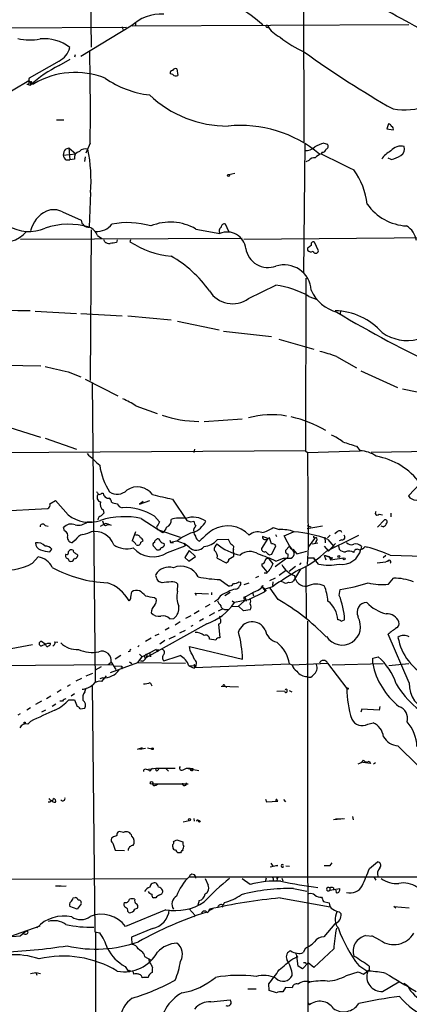
# Model space of a CAD drawing. Extents: x 6 to 864, y 4012 to 4858.
# Drawn here: x 224 to 297, y 4331 to 4515 of the extents above; entities that cross this region are included whole.
import ezdxf

# ---------------------------------------------------------------- set-up
doc = ezdxf.new("R2010")
doc.units = 0
doc.header["$MEASUREMENT"] = 0
doc.layers.add('MAIN', color=5, linetype='CONTINUOUS')

msp = doc.modelspace()

# ---------------------------------------------------------------- linework, layer by layer
at = {"layer": 'MAIN'}
for p, q in [((276.7753, 4594.1808), (277.114, 4492.4961)), ((237.0667, 4526.7861), (237.236, 4510.2761)), ((124.3753, 4513.4935), (243.84, 4514.0015)), ((244.6867, 4514.1708), (235.2887, 4508.4981)), ((243.078, 4514.0861), (243.1627, 4513.5781)), ((244.9407, 4514.2555), (296.7567, 4514.5095)), ((245.5333, 4514.7635), (245.5333, 4514.2555)), ((270.0867, 4514.0015), (270.51, 4513.9168)), ((231.2247, 4506.8048), (233.3413, 4507.9901)), ((234.2727, 4508.8368), (234.1033, 4508.4135)), ((231.2247, 4507.6515), (225.6367, 4504.4341)), ((253.3227, 4506.2121), (253.492, 4504.9421)), ((252.5607, 4505.1115), (252.0527, 4505.2808)), ((225.552, 4503.9261), (200.914, 4489.4481)), ((225.2133, 4503.3335), (225.8907, 4503.1641)), ((225.552, 4503.9261), (226.4833, 4503.4181)), ((225.8907, 4503.5028), (225.8907, 4503.1641)), ((226.314, 4503.4181), (226.4833, 4503.4181)), ((230.8013, 4496.6448), (232.156, 4496.6448)), ((292.9467, 4495.8828), (292.608, 4494.9515)), ((292.608, 4494.9515), (293.7933, 4494.7821)), ((232.41, 4491.1415), (233.0873, 4491.3955)), ((233.0873, 4491.3955), (234.3573, 4490.2948)), ((233.0873, 4491.3955), (233.2567, 4489.1095)), ((237.0667, 4492.2421), (236.22, 4490.3795)), ((277.2833, 4492.0728), (277.0293, 4467.9428)), ((280.8393, 4492.2421), (281.5167, 4492.0728)), ((231.9867, 4490.0408), (234.3573, 4490.2948)), ((236.1353, 4489.7021), (235.966, 4488.8555)), ((280.5007, 4490.5488), (280.3313, 4490.2948)), ((293.4547, 4489.1941), (292.862, 4489.4481)), ((232.5793, 4489.1095), (233.2567, 4489.1095)), ((234.1033, 4489.2788), (233.2567, 4489.1095)), ((278.0453, 4489.0248), (277.4527, 4488.7708)), ((263.0593, 4486.4001), (264.16, 4486.6541)), ((237.1513, 4483.0135), (236.8973, 4476.4941)), ((231.902, 4479.3728), (235.3733, 4477.8488)), ((263.0593, 4475.7321), (262.382, 4477.0868)), ((237.236, 4475.9861), (237.0667, 4447.7921)), ((238.4213, 4474.9701), (239.268, 4474.3775)), ((256.8787, 4476.1555), (261.366, 4475.3088)), ((265.8533, 4474.2928), (343.8313, 4474.8855)), ((265.5147, 4474.3775), (224.028, 4474.2081)), ((239.776, 4473.7848), (239.6067, 4474.1235)), ((242.1467, 4474.1235), (241.9773, 4473.6155)), ((244.602, 4474.1235), (244.5173, 4473.7848)), ((279.8233, 4472.0915), (279.0613, 4473.7001)), ((277.7913, 4472.5995), (277.7913, 4472.1761)), ((266.7, 4463.1168), (271.8647, 4465.6568)), ((277.4527, 4466.9268), (277.368, 4434.5841)), ((278.0453, 4463.5401), (279.5693, 4462.9475)), ((226.7373, 4460.7461), (234.5267, 4460.3228)), ((235.2887, 4460.3228), (243.078, 4459.8995)), ((244.094, 4459.8995), (252.222, 4459.1375)), ((283.972, 4460.8308), (283.8873, 4460.2381)), ((253.4073, 4458.8835), (261.1967, 4457.2748)), ((262.0433, 4457.0208), (271.018, 4456.0048)), ((272.3727, 4455.4968), (278.9767, 4453.6341)), ((221.0647, 4450.6708), (227.838, 4450.5015)), ((283.21, 4452.2795), (286.9353, 4450.1628)), ((232.918, 4449.4008), (235.2887, 4448.4695)), ((287.782, 4449.5701), (294.64, 4446.4375)), ((236.1353, 4448.0461), (242.2313, 4444.9135)), ((237.4053, 4447.2841), (237.998, 4391.1501)), ((295.5713, 4446.1835), (303.3607, 4444.5748)), ((245.618, 4443.0508), (249.5973, 4441.6115)), ((258.4027, 4440.0875), (265.5147, 4440.5955)), ((221.996, 4438.9868), (227.7533, 4437.1241)), ((228.6, 4436.9548), (234.5267, 4434.9228)), ((277.368, 4434.5841), (124.5447, 4433.5681)), ((256.6247, 4434.9228), (256.4553, 4434.2455)), ((277.368, 4434.5841), (277.7913, 4434.2455)), ((277.7913, 4434.2455), (287.6127, 4434.5841)), ((277.7913, 4434.2455), (277.876, 4416.5501)), ((286.9353, 4435.4308), (287.6127, 4434.5841)), ((289.7293, 4434.3301), (317.4153, 4434.8381)), ((298.8733, 4428.4881), (296.672, 4426.1175)), ((239.268, 4426.6255), (239.522, 4426.6255)), ((229.5313, 4424.6781), (230.5473, 4425.2708)), ((230.5473, 4425.2708), (232.918, 4422.5615)), ((246.2953, 4424.5935), (248.2427, 4425.2708)), ((246.9727, 4425.1015), (246.2953, 4424.5935)), ((252.476, 4425.5248), (255.1853, 4421.5455)), ((217.0853, 4423.1541), (229.108, 4423.7468)), ((239.522, 4423.4928), (239.6067, 4422.9001)), ((293.37, 4422.9001), (293.37, 4422.2228)), ((236.5587, 4421.2915), (237.4053, 4421.2915)), ((239.3527, 4421.4608), (239.6067, 4420.6988)), ((246.634, 4421.8841), (250.698, 4419.2595)), ((249.0893, 4422.3075), (250.0207, 4421.2915)), ((255.9473, 4421.2915), (256.4553, 4421.3761)), ((290.9147, 4420.2755), (292.1847, 4421.6301)), ((291.1687, 4422.7308), (291.846, 4422.5615)), ((228.6, 4420.6141), (229.1927, 4420.4448)), ((232.2407, 4419.5981), (232.0713, 4420.1908)), ((239.014, 4420.4448), (239.8607, 4420.9528)), ((239.9453, 4420.5295), (239.6067, 4420.6988)), ((245.5333, 4419.4288), (244.9407, 4417.7355)), ((249.5127, 4420.2755), (249.682, 4419.8521)), ((249.682, 4419.8521), (253.9153, 4418.4128)), ((271.3567, 4420.1908), (272.4573, 4419.8521)), ((273.3887, 4418.6668), (275.1667, 4419.4288)), ((277.7067, 4420.6141), (278.384, 4420.3601)), ((280.5853, 4420.4448), (277.7067, 4419.9368)), ((283.2947, 4419.3441), (282.8713, 4419.0055)), ((291.9307, 4420.3601), (291.592, 4420.4448)), ((234.2727, 4417.8201), (233.7647, 4417.3968)), ((246.5493, 4417.4815), (246.9727, 4417.7355)), ((249.428, 4417.9048), (249.5973, 4418.0741)), ((251.968, 4417.8201), (252.1373, 4417.3968)), ((253.3227, 4417.6508), (252.1373, 4417.3968)), ((252.1373, 4417.3968), (252.6453, 4417.3968)), ((253.3227, 4417.7355), (254.6773, 4417.2275)), ((262.9747, 4417.9895), (260.858, 4417.9048)), ((263.398, 4417.0581), (262.9747, 4417.9895)), ((270.3407, 4418.1588), (269.1553, 4416.2961)), ((270.3407, 4418.1588), (269.3247, 4418.4975)), ((271.018, 4417.1428), (270.6793, 4418.2435)), ((271.78, 4418.9208), (271.9493, 4418.4975)), ((274.7433, 4416.1268), (273.3887, 4418.6668)), ((279.0613, 4418.1588), (277.876, 4416.5501)), ((278.892, 4418.5821), (279.0613, 4418.1588)), ((279.4, 4417.5661), (279.2307, 4417.3121)), ((281.0087, 4418.4128), (281.0933, 4417.3121)), ((282.0247, 4418.7515), (281.5167, 4418.2435)), ((281.6013, 4417.9895), (282.702, 4416.6348)), ((284.226, 4417.9048), (283.718, 4417.7355)), ((229.5313, 4415.6188), (229.87, 4416.1268)), ((249.5973, 4415.9575), (248.8353, 4416.8041)), ((250.0207, 4415.9575), (249.5973, 4415.9575)), ((251.5447, 4415.5341), (254.8467, 4416.8041)), ((254.6773, 4417.2275), (254.8467, 4416.8041)), ((255.6087, 4416.5501), (254.6773, 4417.2275)), ((255.6087, 4415.8728), (254.762, 4414.6028)), ((256.794, 4414.7721), (255.6087, 4415.8728)), ((263.906, 4416.1268), (263.9907, 4416.6348)), ((271.1027, 4415.1955), (271.8647, 4416.8041)), ((274.4047, 4416.7195), (273.6427, 4415.8728)), ((274.4047, 4416.7195), (275.2513, 4415.5341)), ((274.9973, 4416.1268), (275.7593, 4415.2801)), ((275.2513, 4415.5341), (275.59, 4415.6188)), ((275.7593, 4415.2801), (277.622, 4415.7881)), ((277.876, 4416.5501), (277.7067, 4413.2481)), ((278.638, 4417.1428), (279.7387, 4417.3121)), ((280.924, 4416.7195), (281.686, 4415.7881)), ((283.0407, 4417.2275), (281.686, 4415.7881)), ((283.5487, 4416.8041), (283.718, 4416.1268)), ((287.8667, 4416.6348), (287.782, 4416.1268)), ((288.544, 4416.6348), (288.9673, 4416.5501)), ((226.2293, 4413.5021), (227.33, 4414.6875)), ((234.696, 4415.1108), (234.696, 4414.8568)), ((254.762, 4414.6028), (255.524, 4413.9255)), ((255.524, 4413.9255), (256.794, 4414.7721)), ((260.858, 4414.4335), (262.5513, 4413.5868)), ((263.0593, 4414.2641), (263.9907, 4414.8568)), ((263.9907, 4414.8568), (263.9907, 4415.3648)), ((270.51, 4414.3488), (271.272, 4413.4175)), ((270.6793, 4415.1108), (271.1027, 4415.1955)), ((273.8967, 4414.4335), (271.6953, 4412.8248)), ((271.8647, 4413.9255), (273.304, 4414.4335)), ((273.304, 4414.4335), (274.4047, 4414.4335)), ((273.8967, 4414.4335), (274.4047, 4414.4335)), ((277.7067, 4414.5181), (278.892, 4414.5181)), ((278.892, 4414.5181), (279.2307, 4414.0948)), ((279.8233, 4413.3328), (278.892, 4414.5181)), ((280.924, 4415.0261), (281.178, 4414.1795)), ((280.924, 4415.0261), (281.8553, 4414.7721)), ((280.924, 4415.0261), (282.448, 4414.4335)), ((281.8553, 4414.7721), (282.1093, 4414.1795)), ((282.1093, 4414.1795), (284.5647, 4414.5181)), ((282.2787, 4414.2641), (282.1093, 4414.1795)), ((290.83, 4413.5868), (292.4387, 4413.7561)), ((290.83, 4413.5868), (291.2533, 4413.6715)), ((290.83, 4413.5868), (291.2533, 4413.6715)), ((292.4387, 4414.9415), (291.9307, 4414.5181)), ((293.2853, 4415.0261), (299.466, 4414.8568)), ((269.24, 4413.4175), (269.24, 4412.9941)), ((269.24, 4412.9941), (270.1713, 4411.8935)), ((273.6427, 4412.0628), (272.4573, 4411.2161)), ((275.5053, 4412.9095), (274.32, 4411.9781)), ((276.4367, 4412.4015), (275.1667, 4410.2001)), ((277.4527, 4412.8248), (277.5373, 4403.0881)), ((250.5287, 4409.8615), (250.0207, 4410.0308)), ((261.366, 4410.4541), (262.9747, 4409.2688)), ((264.922, 4410.0308), (265.2607, 4409.9461)), ((268.5627, 4411.0468), (268.0547, 4410.7928)), ((270.002, 4411.6395), (269.6633, 4411.6395)), ((271.6953, 4410.7081), (270.6793, 4410.2001)), ((271.272, 4410.0308), (271.1873, 4409.3535)), ((273.2193, 4409.9461), (272.796, 4410.1155)), ((292.9467, 4409.6075), (293.878, 4410.7081)), ((244.6867, 4407.1521), (244.856, 4408.1681)), ((253.4073, 4408.2528), (253.492, 4409.6075)), ((264.3293, 4408.6761), (263.906, 4408.5915)), ((265.938, 4409.5228), (266.8693, 4409.8615)), ((269.0707, 4409.0148), (269.3247, 4409.0995)), ((269.4093, 4409.3535), (269.3247, 4409.0995)), ((269.3247, 4409.0995), (269.8327, 4408.6761)), ((269.8327, 4408.6761), (269.6633, 4408.0835)), ((270.002, 4408.4221), (269.6633, 4408.0835)), ((271.1873, 4409.0995), (269.8327, 4408.6761)), ((272.288, 4406.7288), (270.764, 4408.8455)), ((283.718, 4407.4908), (283.8873, 4408.5915)), ((249.0893, 4407.0675), (249.428, 4406.8135)), ((256.9633, 4407.4908), (256.7093, 4407.9141)), ((256.7093, 4407.9141), (259.2493, 4407.7448)), ((259.7573, 4407.9988), (259.7573, 4407.5755)), ((260.9427, 4406.6441), (260.35, 4406.3055)), ((263.3133, 4407.9988), (262.2973, 4407.4061)), ((263.652, 4406.4748), (264.0753, 4406.1361)), ((266.7, 4406.6441), (264.0753, 4406.1361)), ((265.938, 4406.3901), (264.8373, 4405.4588)), ((265.8533, 4407.1521), (265.938, 4406.3901)), ((266.0227, 4407.2368), (266.2767, 4406.3901)), ((269.6633, 4408.0835), (266.7, 4406.6441)), ((267.462, 4407.9988), (267.6313, 4407.4061)), ((257.4713, 4404.6121), (256.54, 4404.0195)), ((259.5033, 4405.7975), (258.572, 4405.2895)), ((261.112, 4404.6121), (261.9587, 4405.0355)), ((262.382, 4404.8661), (262.89, 4404.8661)), ((263.5673, 4405.3741), (264.8373, 4405.4588)), ((265.7687, 4404.6121), (264.8373, 4405.4588)), ((267.0387, 4404.7815), (265.7687, 4404.6121)), ((251.968, 4403.0881), (252.73, 4403.1728)), ((255.9473, 4403.6808), (254.9313, 4403.1728)), ((258.318, 4403.0881), (257.556, 4402.6648)), ((260.35, 4404.1888), (259.334, 4403.6808)), ((261.366, 4403.5961), (261.4507, 4403.3421)), ((284.0567, 4402.6648), (284.734, 4402.9188)), ((258.9107, 4402.1568), (247.4807, 4395.8068)), ((251.8833, 4401.3948), (251.1213, 4400.9715)), ((253.9153, 4402.4955), (252.984, 4401.9028)), ((253.8307, 4400.4635), (254.9313, 4400.9715)), ((256.286, 4401.8181), (255.9473, 4401.6488)), ((261.112, 4402.0721), (261.366, 4399.5321)), ((248.4967, 4399.4475), (247.396, 4398.8548)), ((249.936, 4400.2095), (249.174, 4399.8708)), ((251.0367, 4399.0241), (250.1053, 4398.3468)), ((251.8833, 4399.3628), (253.0687, 4399.8708)), ((260.604, 4399.1088), (259.4187, 4399.2781)), ((296.8413, 4391.0655), (292.862, 4400.2095)), ((222.25, 4397.5001), (226.2293, 4398.2621)), ((228.6, 4398.3468), (227.9227, 4398.8548)), ((228.7693, 4398.1775), (228.6, 4398.3468)), ((229.108, 4398.5161), (229.616, 4398.5161)), ((230.4627, 4398.7701), (230.9707, 4398.6855)), ((246.2107, 4398.0928), (245.9567, 4397.8388)), ((249.428, 4397.3308), (246.8033, 4395.9761)), ((249.428, 4397.3308), (249.682, 4396.9075)), ((249.428, 4397.3308), (249.936, 4397.2461)), ((255.778, 4397.1615), (255.6933, 4397.9235)), ((255.6933, 4397.9235), (265.5993, 4395.5528)), ((242.824, 4396.2301), (241.7233, 4395.5528)), ((244.5173, 4396.9921), (244.1787, 4396.9075)), ((245.9567, 4394.8755), (246.8033, 4395.9761)), ((246.2953, 4396.4841), (246.8033, 4395.9761)), ((247.65, 4396.0608), (247.4807, 4395.8068)), ((248.2427, 4396.0608), (248.4967, 4396.0608)), ((289.9833, 4395.7221), (290.9993, 4395.9761)), ((289.9833, 4394.7061), (289.9833, 4395.7221)), ((157.48, 4393.8595), (241.1307, 4394.5368)), ((239.0987, 4394.1135), (237.998, 4393.4361)), ((240.4533, 4394.5368), (240.9613, 4394.9601)), ((240.8767, 4393.0128), (245.9567, 4394.8755)), ((240.9613, 4394.9601), (241.8927, 4393.6055)), ((241.554, 4394.2828), (242.9933, 4394.1981)), ((242.9933, 4394.1981), (243.078, 4393.7748)), ((244.4327, 4395.0448), (244.856, 4394.7061)), ((245.9567, 4394.8755), (254.9313, 4394.7908)), ((246.888, 4395.1295), (246.4647, 4395.1295)), ((255.524, 4394.3675), (256.9633, 4394.2828)), ((255.524, 4394.2828), (256.54, 4393.8595)), ((256.54, 4393.9441), (274.4047, 4394.6215)), ((256.6247, 4394.1135), (256.54, 4393.8595)), ((256.54, 4393.8595), (256.54, 4393.9441)), ((274.4047, 4394.6215), (274.9127, 4394.4521)), ((274.9127, 4394.4521), (281.5167, 4394.7908)), ((281.5167, 4394.7908), (285.1573, 4390.0495)), ((282.3633, 4394.4521), (291.9307, 4394.7061)), ((293.0313, 4394.3675), (296.7567, 4394.7061)), ((235.458, 4391.9121), (234.3573, 4391.4041)), ((236.3047, 4392.4201), (237.5747, 4392.9281)), ((239.4373, 4391.9968), (238.8447, 4391.8275)), ((240.03, 4392.4201), (239.1833, 4391.3195)), ((231.648, 4389.7955), (230.886, 4389.2875)), ((233.3413, 4390.7268), (232.7487, 4390.3881)), ((236.0507, 4389.3721), (236.22, 4389.9648)), ((237.4053, 4390.7268), (237.9133, 4344.4141)), ((248.3273, 4391.1501), (248.5813, 4390.5575)), ((264.8373, 4390.3035), (261.62, 4390.3881)), ((262.2973, 4390.5575), (262.636, 4390.3035)), ((229.7007, 4388.6101), (228.854, 4388.1021)), ((233.0873, 4387.9328), (234.1033, 4387.9328)), ((234.1033, 4389.0335), (233.5107, 4388.6101)), ((234.1033, 4387.9328), (234.6113, 4386.6628)), ((273.4733, 4389.5415), (272.034, 4389.4568)), ((274.32, 4389.6261), (274.828, 4389.3721)), ((225.8907, 4386.4088), (225.2133, 4385.9855)), ((227.9227, 4387.6788), (226.822, 4387.0015)), ((228.6847, 4385.9855), (227.9227, 4385.5621)), ((230.632, 4387.0861), (229.9547, 4386.6628)), ((231.902, 4387.6788), (231.394, 4387.6788)), ((235.204, 4386.2395), (236.0507, 4386.3241)), ((287.9513, 4386.1548), (287.782, 4385.5621)), ((291.1687, 4385.9855), (287.9513, 4386.1548)), ((291.338, 4386.6628), (291.1687, 4385.9855)), ((223.9433, 4385.3081), (223.52, 4385.0541)), ((225.3827, 4383.3608), (225.8907, 4383.8688)), ((289.052, 4383.3608), (290.068, 4383.6148)), ((246.8033, 4378.8735), (245.872, 4378.6195)), ((247.396, 4378.7888), (246.38, 4378.6195)), ((247.8193, 4378.8735), (248.5813, 4378.7041)), ((294.7247, 4379.2968), (298.45, 4375.5715)), ((247.9887, 4374.8941), (249.428, 4375.0635)), ((248.7507, 4375.0635), (248.2427, 4374.5555)), ((249.428, 4375.0635), (252.984, 4375.0635)), ((249.682, 4374.6401), (249.936, 4374.8941)), ((251.2907, 4374.9788), (251.714, 4374.5555)), ((254.508, 4374.8095), (255.1007, 4375.0635)), ((255.1007, 4375.0635), (257.3867, 4374.6401)), ((256.3707, 4374.9788), (255.9473, 4374.9788)), ((289.56, 4375.9948), (288.1207, 4376.1641)), ((289.306, 4376.4181), (289.56, 4375.9948)), ((290.4913, 4376.0795), (290.1527, 4375.8255)), ((248.7507, 4372.1848), (255.4393, 4372.1848)), ((249.3433, 4371.9308), (249.682, 4372.1001)), ((229.5313, 4369.2215), (229.362, 4369.3908)), ((269.9173, 4369.3061), (270.0867, 4368.7981)), ((270.0867, 4368.7981), (272.2033, 4368.8828)), ((273.304, 4369.2215), (273.6427, 4368.7981)), ((256.4553, 4365.6655), (256.54, 4365.1575)), ((283.0407, 4365.5808), (284.3107, 4365.6655)), ((286.1733, 4366.0041), (286.3427, 4365.4115)), ((255.6087, 4365.2421), (254.508, 4364.9881)), ((257.302, 4365.3268), (257.4713, 4365.2421)), ((284.734, 4365.5808), (282.6173, 4365.4115)), ((241.2153, 4362.1095), (241.046, 4361.9401)), ((243.332, 4363.0408), (242.4853, 4363.2101)), ((241.3, 4361.0088), (241.7233, 4359.7388)), ((252.5607, 4360.3315), (252.5607, 4360.7548)), ((252.6453, 4361.3475), (253.3227, 4361.6861)), ((253.3227, 4361.6861), (254.4233, 4361.2628)), ((241.7233, 4359.7388), (243.5013, 4359.6541)), ((254, 4359.2308), (253.492, 4359.2308)), ((254.4233, 4359.5695), (254.1693, 4359.5695)), ((272.2033, 4356.8601), (270.764, 4356.5215)), ((270.9333, 4357.2835), (271.272, 4356.6908)), ((271.8647, 4356.8601), (272.2033, 4356.8601)), ((273.7273, 4356.7755), (274.4047, 4356.6908)), ((280.924, 4356.8601), (282.0247, 4356.8601)), ((282.0247, 4356.8601), (282.3633, 4357.3681)), ((289.3907, 4356.2675), (290.9147, 4357.5375)), ((255.6087, 4354.7435), (318.262, 4354.7435)), ((290.2373, 4354.5741), (290.576, 4354.0661)), ((197.866, 4354.2355), (255.1007, 4354.4048)), ((230.5473, 4353.0501), (231.648, 4353.0501)), ((231.2247, 4352.9655), (232.5793, 4353.0501)), ((258.572, 4354.4048), (259.1647, 4353.1348)), ((267.0387, 4353.3041), (265.5147, 4354.3201)), ((270.002, 4354.4895), (269.8327, 4353.8121)), ((271.3567, 4354.3201), (271.3567, 4354.0661)), ((272.1187, 4354.3201), (272.034, 4353.9815)), ((272.9653, 4354.4895), (273.1347, 4353.9815)), ((275.1667, 4352.5421), (277.622, 4352.0341)), ((281.94, 4352.6268), (281.94, 4352.2035)), ((281.94, 4352.2035), (283.8027, 4352.5421)), ((282.6173, 4352.6268), (282.6173, 4352.2035)), ((283.21, 4351.6955), (283.1253, 4352.2035)), ((234.6113, 4348.6475), (233.2567, 4349.1555)), ((233.8493, 4350.7641), (234.2727, 4350.8488)), ((235.3733, 4349.6635), (234.6113, 4348.6475)), ((249.3433, 4350.7641), (248.92, 4350.7641)), ((257.4713, 4350.2561), (257.2173, 4349.4095)), ((272.6267, 4350.7641), (282.0247, 4349.0708)), ((280.7547, 4350.0868), (281.8553, 4349.8328)), ((294.3013, 4348.8168), (293.9627, 4349.1555)), ((293.9627, 4349.1555), (296.8413, 4348.9015)), ((251.206, 4348.5628), (243.6707, 4345.4301)), ((244.094, 4348.2241), (244.348, 4347.9701)), ((245.4487, 4348.6475), (245.9567, 4348.9015)), ((255.6087, 4348.7321), (256.7093, 4347.4621)), ((256.7093, 4347.4621), (256.4553, 4347.2081)), ((260.0113, 4348.7321), (259.4187, 4348.3935)), ((283.718, 4348.1395), (284.0567, 4347.8008)), ((216.916, 4341.7895), (227.6687, 4345.5148)), ((282.8713, 4345.9381), (280.8393, 4343.4828)), ((221.6573, 4343.4828), (223.9433, 4343.6521)), ((223.9433, 4343.6521), (225.044, 4344.5835)), ((225.4673, 4344.3295), (225.044, 4344.5835)), ((237.9133, 4344.4141), (238.8447, 4344.2448)), ((238.0827, 4344.4141), (237.998, 4279.1361)), ((248.7507, 4345.0068), (244.7713, 4343.3981)), ((288.6287, 4343.7368), (290.068, 4343.5675)), ((291.4227, 4342.8055), (289.814, 4343.6521)), ((244.7713, 4343.3981), (244.856, 4342.0435)), ((247.142, 4340.2655), (247.2267, 4339.7575)), ((275.5053, 4340.4348), (275.7593, 4339.9268)), ((276.0133, 4337.9795), (275.7593, 4339.9268)), ((277.368, 4341.3661), (276.9447, 4340.5195)), ((282.702, 4341.1968), (278.9767, 4337.7255)), ((247.2267, 4339.7575), (248.4967, 4339.0801)), ((247.9887, 4339.4188), (248.158, 4338.5721)), ((248.412, 4338.4028), (248.158, 4338.5721)), ((274.9973, 4339.3341), (276.0133, 4339.7575)), ((276.86, 4337.4715), (276.0133, 4337.9795)), ((277.876, 4338.5721), (276.86, 4337.4715)), ((277.368, 4338.6568), (277.4527, 4338.4028)), ((278.9767, 4337.7255), (277.876, 4338.5721)), ((287.3587, 4338.0641), (289.052, 4336.9635)), ((289.306, 4337.9795), (289.306, 4337.0481)), ((225.8907, 4336.6248), (226.9067, 4336.7941)), ((226.9067, 4336.7941), (227.7533, 4336.6248)), ((226.9067, 4336.7941), (227.076, 4336.2861)), ((243.586, 4337.8948), (244.1787, 4337.0481)), ((245.0253, 4337.0481), (245.1947, 4336.4555)), ((285.0727, 4336.2015), (287.274, 4336.8788)), ((287.274, 4336.8788), (288.29, 4336.4555)), ((288.29, 4336.4555), (289.306, 4337.3021)), ((270.5947, 4333.4075), (270.51, 4334.6775)), ((278.0453, 4334.9315), (278.2993, 4335.0161)), ((291.846, 4333.2381), (294.894, 4335.0161)), ((295.8253, 4334.7621), (296.5027, 4334.3388)), ((266.6153, 4333.7461), (268.1393, 4333.7461)), ((271.9493, 4332.9841), (270.5947, 4333.4075)), ((273.6427, 4334.0001), (273.1347, 4333.1535)), ((274.9127, 4333.9155), (273.6427, 4334.0001)), ((259.6727, 4331.2908), (263.3133, 4331.6295)), ((277.876, 4331.0368), (278.13, 4330.6981))]:
    msp.add_line(p, q, dxfattribs=at)
for centre, radius in [((262.9746, 4486.2308), 0.1893), ((283.6333, 4414.7722), 0.1693), ((284.6493, 4414.3488), 0.1893), ((285.2843, 4390.0072), 0.1338), ((224.7899, 4383.6148), 0.1197), ((248.7295, 4378.7254), 0.1496), ((248.5672, 4372.3401), 0.2403), ((255.6679, 4365.4369), 0.2035), ((257.5136, 4365.1152), 0.1338), ((244.348, 4337.0482), 0.1693)]:
    msp.add_circle(centre, radius, dxfattribs=at)
for centre, radius, start, end in [((243.9564, 4485.0336), 38.8805, 49.107303, 65.884654), ((211.7785, 4360.8598), 175.882, 60.095301, 65.068319), ((250.4084, 4508.1994), 8.2701, 86.819094, 133.776665), ((270.1713, 4514.1708), 0.1893, 63.421413, 243.448488), ((275.0798, 4517.1579), 5.5865, 210.291135, 243.952791), ((225.7989, 4521.8631), 10.2352, 257.135118, 280.526052), ((228.4743, 4504.0886), 7.7535, 51.916776, 95.963906), ((285.9246, 4528.7614), 21.2872, 231.34057, 245.800653), ((229.489, 4511.1228), 3.8811, 296.565711, 346.115928), ((-305.938, 4498.2708), 543.0382, 359.363901, 1.1953), ((382.9129, 4655.5475), 180.4182, 234.130588, 240.398719), ((241.5831, 4485.9009), 23.3296, 116.359554, 132.271112), ((253.1251, 4505.4783), 0.7599, 74.928712, 148.665147), ((226.2714, 4504.0954), 0.7194, 151.913927, 208.079046), ((234.2149, 4490.1943), 15.3182, 68.37265, 120.313677), ((250.4049, 4519.8076), 18.642, 235.555, 263.077373), ((252.4948, 4505.4126), 0.4613, 92.335786, 196.600508), ((253.1378, 4505.6393), 0.782, 222.44519, 296.932033), ((225.3404, 4503.6298), 0.3224, 246.782742, 23.200924), ((225.9965, 4503.6086), 0.1497, 351.896962, 225), ((226.2294, 4503.5028), 0.1198, 135, 314.966157), ((262.9444, 4517.0929), 21.6335, 226.882462, 269.855923), ((295.8515, 4510.0282), 11.5365, 259.722961, 292.294176), ((230.5039, 4496.6025), 0.3004, 351.886081, 8.095036), ((265.2641, 4472.7091), 22.8739, 49.916498, 95.957493), ((292.7066, 4495.003), 0.9119, 24.06073, 74.735514), ((293.4687, 4494.9938), 0.3875, 326.88812, 79.502061), ((236.1777, 4489.6431), 1.5691, 72.738337, 136.756038), ((277.4868, 4493.2279), 2.3492, 265.030576, 314.932741), ((281.9402, 4487.0344), 5.3228, 101.936502, 121.664905), ((281.0404, 4491.7024), 0.6034, 291.619776, 37.870819), ((295.2816, 4489.3015), 2.4307, 75.016956, 141.855218), ((294.4238, 4491.2618), 1.5359, 301.778813, 14.620717), ((235.1339, 4489.4622), 3.1999, 148.345929, 169.582729), ((233.2145, 4490.1678), 1.2344, 185.905504, 239.027486), ((235.3152, 4489.5156), 1.2348, 103.130257, 191.056047), ((205.7488, 4485.1307), 31.4738, 356.142877, 11.00986), ((279.0338, 4488.3551), 1.194, 80.50849, 145.882708), ((281.9304, 4486.8093), 3.8348, 114.645013, 134.748556), ((1045.3787, 6012.7694), 1703.8857, 243.3203544, 243.5495374), ((280.5359, 4491.2897), 0.7418, 267.279935, 348.474956), ((295.6243, 4486.5954), 4.7733, 118.182142, 145.793906), ((291.0405, 4497.2826), 8.4411, 286.618951, 299.778053), ((275.3876, 4479.1704), 13.6786, 6.893246, 36.188376), ((296.8527, 4486.3969), 9.6628, 215.307867, 266.918712), ((231.4839, 4474.4089), 5.7677, 117.127493, 165.871238), ((230.1963, 4476.187), 3.6136, 61.835086, 111.805237), ((225.6129, 4483.1965), 7.4929, 238.135409, 293.494389), ((233.0153, 4463.3399), 13.715, 73.557886, 108.77975), ((236.8127, 4477.9335), 1.4419, 183.367627, 273.363661), ((236.0302, 4474.103), 2.5435, 19.93249, 70.06751), ((238.3262, 4479.2905), 3.5667, 266.085374, 321.840698), ((244.0662, 4461.7585), 15.6069, 73.832016, 100.841364), ((252.0465, 4467.8956), 9.5696, 59.671547, 112.321189), ((261.9778, 4475.7976), 0.783, 117.190083, 218.623243), ((262.1492, 4476.5999), 0.5397, 64.446281, 191.305768), ((294.2633, 4473.33), 3.996, 10.216871, 58.800919), ((221.0244, 4478.9646), 5.2244, 245.565485, 321.776434), ((262.771, 4472.1708), 3.4382, 5.742098, 114.119848), ((240.8346, 4475.267), 1.8214, 234.465248, 268.659808), ((243.4576, 4459.0265), 14.6639, 95.793794, 100.473434), ((253.7638, 4487.77), 16.7655, 236.528788, 264.723486), ((405.1299, 4303.5036), 211.6803, 126.752594, 126.981777), ((278.8665, 4473.3023), 0.4429, 63.909317, 206.090683), ((241.2967, 4451.7832), 22.171, 35.177268, 60.476964), ((270.409, 4473.2357), 4.2782, 189.70099, 289.892829), ((278.4035, 4472.7168), 0.8168, 221.451203, 299.628292), ((279.3082, 4472.1342), 0.5168, 194.270157, 355.261214), ((273.4064, 4464.3784), 5.0743, 3.922385, 107.687588), ((269.193, 4447.7737), 18.0816, 60.687264, 81.502968), ((263.7394, 4467.2769), 5.106, 212.199145, 305.438149), ((285.2247, 4467.7032), 7.3831, 203.785437, 254.846431), ((224.502, 4489.5431), 28.6573, 254.474327, 272.608046), ((282.6917, 4448.6871), 12.1466, 41.696412, 88.75319), ((390.1964, 4637.8753), 207.0332, 238.912226, 244.994778), ((296.5166, 4463.5628), 8.2945, 235.018732, 283.479344), ((274.4245, 4428.4615), 25.3867, 69.753015, 77.134201), ((484.7614, 5529.4189), 1108.9924, 256.6448886, 256.8740693), ((236.7109, 4428.8391), 16.7723, 57.922811, 67.376693), ((270.9769, 4425.796), 15.5678, 79.507156, 105.94575), ((257.8623, 4463.2719), 23.1893, 251.563723, 268.824811), ((269.9551, 4419.3834), 22.0762, 59.444671, 77.473332), ((276.6059, 4425.6943), 13.1407, 53.646353, 64.42478), ((497.3276, 5070.816), 669.3125, 251.4497748, 251.6789714), ((787.983, 5025.6489), 808.7772, 227.0073344, 227.2365178), ((287.5046, 4429.1797), 5.4055, 54.276632, 88.85411), ((288.4365, 4420.7939), 12.9664, 36.398319, 80.122874), ((251.6564, 4433.807), 12.9566, 188.576444, 212.321554), ((365.4328, 4511.3927), 152.6537, 213.578079, 213.807241), ((238.8023, 4427.049), 0.6295, 250.359033, 317.717127), ((240.5048, 4426.6709), 0.9838, 182.644872, 276.882322), ((242.1185, 4428.9256), 2.4856, 235.405879, 316.609018), ((245.8989, 4424.2932), 3.5288, 36.083361, 124.017903), ((239.2228, 4425.8601), 0.8688, 136.683725, 256.09332), ((240.1569, 4424.5511), 1.2341, 157.830469, 239.039428), ((240.2629, 4424.9956), 0.7857, 355.364144, 62.746832), ((242.2952, 4427.8335), 3.1589, 246.705668, 267.305524), ((462.284, 5357.2539), 955.0594, 257.0805404, 257.309728), ((298.1114, 4427.0911), 1.7377, 214.074143, 325.92401), ((228.6989, 4424.4946), 0.8524, 298.681808, 12.43184), ((366.3526, 4295.6462), 179.6053, 134.885409, 135.114591), ((243.2111, 4425.0288), 1.1207, 198.23609, 263.178751), ((243.671, 4414.0959), 9.8381, 56.58178, 93.455652), ((290.83, 4422.9001), 0.3787, 116.558284, 333.441716), ((236.9281, 4427.8259), 6.6178, 232.702053, 288.372799), ((234.8488, 4423.1817), 2.5489, 256.936977, 312.132912), ((239.2155, 4421.6897), 0.712, 99.441156, 184.801734), ((243.4439, 4407.7638), 14.4762, 77.269293, 107.819145), ((503.7665, 4293.7836), 283.981, 153.320357, 153.54954), ((250.9067, 4421.5198), 1.3296, 290.636238, 8.432968), ((253.9111, 4416.4466), 5.5324, 79.373537, 107.776985), ((256.3643, 4418.0899), 4.0558, 54.120736, 110.690634), ((319.0662, 4611.9183), 200.8048, 251.450469, 251.679652), ((254.7382, 4423.5373), 4.5492, 289.891213, 331.636207), ((258.7628, 4421.8633), 2.3584, 191.922191, 216.975336), ((291.6343, 4421.3337), 1.0178, 286.932197, 343.080214), ((292.3593, 4421.3074), 0.3669, 312.659093, 118.416039), ((228.173, 4420.3455), 0.5045, 32.171527, 178.341692), ((233.5179, 4418.9457), 1.9086, 66.705628, 139.281163), ((231.8905, 4418.6615), 1, 340.525006, 69.498948), ((234.9083, 4424.2949), 5.4339, 278.505583, 298.366671), ((237.8913, 4415.6815), 3.8042, 19.854427, 99.919161), ((238.2495, 4413.0708), 8.045, 69.65893, 78.447037), ((240.5803, 4419.4709), 1.2344, 67.835724, 120.957389), ((249.7674, 4420.6137), 1.6431, 304.49667, 348.121758), ((258.6974, 4411.284), 8.3321, 106.822742, 130.170256), ((257.3202, 4419.6646), 0.8965, 119.504677, 195.250074), ((257.8096, 4419.4795), 1.3552, 182.143942, 221.464317), ((273.1303, 4402.0676), 22.0317, 126.545496, 134.983634), ((262.799, 4414.9304), 5.5829, 43.191276, 119.955552), ((268.4595, 4417.1164), 2.2809, 69.988778, 134.202426), ((267.6206, 4425.8114), 6.7491, 283.88326, 303.612603), ((272.612, 4411.4405), 8.413, 71.716667, 91.053623), ((273.1949, 4395.6288), 23.8887, 69.396485, 85.061717), ((283.7408, 4419.0868), 0.515, 19.59246, 150.024662), ((227.2359, 4415.5903), 1.7708, 39.617908, 103.51675), ((233.7054, 4418.2689), 0.8741, 176.116598, 273.889941), ((236.3372, 4416.6119), 2.392, 105.15113, 149.6627), ((243.627, 4415.6598), 2.4565, 32.329512, 57.670488), ((245.7926, 4418.119), 0.6835, 10.49453, 112.29169), ((245.9991, 4417.439), 0.5519, 237.513678, 4.417021), ((246.3797, 4417.6505), 0.5991, 8.157154, 81.842846), ((249.1599, 4417.0158), 0.3875, 100.497939, 213.11188), ((249.5381, 4417.4645), 0.4539, 104.039305, 188.578205), ((249.7291, 4417.632), 0.4613, 2.335786, 106.600508), ((250.9942, 4418.2009), 0.9743, 214.373448, 267.517599), ((257.8155, 4418.6405), 1.0232, 183.272085, 255.307742), ((257.9633, 4420.4926), 3.8828, 276.497936, 318.203966), ((269.8931, 4418.5095), 0.5685, 181.209443, 321.920872), ((270.6794, 4417.5241), 0.7194, 90.007964, 118.086073), ((279.1268, 4418.4936), 0.2509, 159.347745, 318.717382), ((279.1258, 4417.9213), 0.4488, 307.666685, 65.022443), ((155.5586, 4678.5355), 291.3057, 295.582482, 296.900729), ((284.316, 4418.3599), 0.4639, 258.813597, 57.580908), ((286.004, 4418.2435), 1.2587, 222.275833, 289.651375), ((221.5218, 4421.7223), 9.4727, 214.324699, 299.798673), ((228.0108, 4417.2074), 1.1934, 174.966833, 257.53941), ((230.5314, 4423.7653), 8.2077, 250.215915, 263.001139), ((228.6602, 4415.1914), 1.5292, 37.710681, 92.256019), ((232.6429, 4415.5553), 0.3891, 247.613458, 22.386542), ((233.553, 4415.4071), 0.625, 61.704831, 151.692415), ((234.2981, 4415.8898), 0.4539, 171.421795, 255.960695), ((243.9188, 4420.542), 4.3283, 235.533406, 285.974489), ((248.8165, 4419.6748), 4.9587, 221.627782, 303.379853), ((250.9945, 4415.4917), 1.0795, 115.563296, 154.436704), ((250.3412, 4417.0682), 0.6312, 287.280921, 14.617437), ((256.9688, 4417.8092), 1.8535, 222.791689, 320.681665), ((262.1798, 4415.8385), 1.9182, 137.159088, 176.443229), ((259.5225, 4414.7914), 1.3826, 344.997844, 57.503063), ((267.4666, 4425.4276), 10.6507, 231.065213, 257.580655), ((263.06, 4415.9582), 1.1506, 36.016391, 72.917772), ((264.4381, 4415.8002), 0.6243, 148.458631, 224.22122), ((266.9748, 4413.0032), 2.707, 54.083893, 131.644086), ((269.6844, 4416.1903), 0.5396, 168.69215, 295.567878), ((271.484, 4416.9315), 1.9906, 218.089814, 246.155872), ((271.1147, 4416.157), 0.9906, 40.787625, 95.602387), ((274.0848, 4415.741), 0.4613, 163.399492, 267.664214), ((274.3927, 4415.3164), 0.883, 270.778692, 66.605443), ((268.5973, 4429.0222), 18.3767, 295.251605, 313.932667), ((285.0217, 4417.5319), 1.9168, 227.143784, 266.458534), ((284.2199, 4416.9554), 3.6572, 262.112062, 346.904984), ((285.5988, 4414.3794), 1.4212, 54.34047, 119.299338), ((286.8507, 4415.8389), 1.2906, 38.073947, 109.150933), ((287.1046, 4415.4494), 0.6826, 60.254078, 172.87186), ((287.4997, 4417.2557), 1.2149, 267.33919, 329.265937), ((276.7037, 4374.9242), 43.3948, 67.535559, 73.584254), ((226.8496, 4411.2976), 3.4238, 24.917616, 81.934034), ((232.9886, 4414.9133), 0.5689, 150.257617, 262.871236), ((233.5105, 4414.4333), 0.5985, 188.116564, 261.883436), ((233.3696, 4414.5886), 0.7499, 274.313153, 348.063729), ((234.2351, 4414.8756), 0.4613, 253.399492, 357.664214), ((319.1092, 4542.2685), 152.6259, 236.192738, 236.421942), ((262.2492, 4414.3426), 0.8139, 291.787031, 354.465227), ((259.9442, 4387.8598), 28.6622, 65.42419, 72.500788), ((269.2541, 4413.9961), 0.5788, 268.604026, 1.386077), ((270.2983, 4413.9255), 0.4733, 63.429535, 169.701651), ((273.5157, 4414.9499), 0.6418, 306.419912, 30.965288), ((282.321, 4414.3911), 0.1339, 18.462013, 251.578587), ((292.7774, 4413.1214), 0.7194, 90.007964, 118.086073), ((293.0878, 4413.7562), 0.3218, 307.856246, 164.758935), ((241.1183, 4432.8267), 22.9804, 240.935855, 267.919424), ((251.7982, 4409.9303), 2.8538, 72.732688, 149.341656), ((254.0731, 4409.3325), 3.6168, 26.779713, 113.251842), ((268.6903, 4413.7132), 2.4537, 302.315026, 327.684974), ((525.0178, 4285.9096), 283.981, 153.320357, 153.54954), ((310.1583, 4353.1849), 68.1556, 119.818851, 124.875479), ((276.6676, 4415.1686), 4.1708, 207.417196, 251.381293), ((276.3943, 4413.5021), 0.1527, 213.66924, 33.700477), ((281.7707, 4424.4477), 11.2842, 260.062289, 279.937211), ((249.8727, 4411.2162), 0.5558, 162.265932, 229.626823), ((250.3507, 4410.8012), 0.8381, 180.574306, 246.812181), ((293.6976, 3986.6487), 425.4088, 95.59499, 95.824188), ((252.3488, 4408.2944), 1.741, 48.956794, 94.176591), ((262.0766, 4432.6485), 22.2058, 257.58353, 268.166183), ((264.0117, 4411.0684), 1.3804, 265.608298, 311.260899), ((274.4892, 4410.8498), 0.9387, 254.30697, 316.199962), ((277.5056, 4411.3484), 2.1736, 183.489517, 275.308503), ((293.9945, 4400.7651), 9.9437, 68.720107, 90.671292), ((237.8758, 4402.8399), 7.4231, 29.319324, 71.069556), ((245.7421, 4406.8388), 1.5976, 69.739893, 123.687083), ((244.0499, 4404.5679), 4.3877, 40.304988, 59.219434), ((257.9916, 4407.261), 4.6904, 167.792367, 202.596279), ((265.3439, 4403.8534), 4.9515, 106.881789, 123.153778), ((263.1582, 4410.1012), 0.8524, 257.56816, 331.318192), ((264.2504, 4409.487), 0.8147, 275.557346, 338.173778), ((264.6256, 4409.7345), 0.6694, 304.698943, 18.426829), ((266.3506, 4412.1372), 4.2512, 287.533077, 314.393879), ((268.9437, 4409.4804), 0.4826, 285.257201, 344.754253), ((270.2984, 4409.3957), 1.0178, 196.919786, 253.067804), ((273.7273, 4410.6236), 0.8468, 233.136869, 306.863132), ((279.4, 4406.0092), 3.5982, 64.941935, 118.072768), ((272.6287, 4405.7981), 8.9921, 3.774827, 22.70412), ((279.1765, 4439.547), 31.3119, 278.652868, 288.547843), ((291.6161, 4418.3498), 8.843, 253.717118, 278.654143), ((244.0094, 4407.0675), 0.6826, 299.738635, 7.11981), ((332.8878, 4830.5374), 431.6815, 258.577418, 258.806614), ((248.2001, 4406.5172), 1.2631, 320.444741, 13.566481), ((263.2571, 4405.4869), 2.5875, 103.888556, 153.434949), ((263.4118, 4407.3917), 2.6338, 200.372473, 224.564679), ((262.6677, 4415.3961), 8.8381, 291.127248, 304.167626), ((265.5991, 4406.3901), 1.5266, 340.563296, 19.436704), ((251.4226, 4370.8366), 41.5164, 44.048297, 59.829055), ((278.7877, 4402.6449), 4.6843, 3.352096, 53.084112), ((269.7516, 4401.9883), 15.0113, 3.553859, 21.503511), ((250.7642, 4404.0936), 2.2695, 134.482292, 177.595874), ((251.3784, 4405.0562), 2.3182, 305.664671, 10.001537), ((255.5897, 4411.8082), 10.2068, 288.988092, 326.239716), ((262.2692, 4405.593), 0.7356, 183.858635, 278.820778), ((266.2342, 4405.3318), 0.9747, 325.626805, 34.373195), ((288.8108, 4404.3749), 1.7627, 87.66223, 209.328007), ((294.2262, 4411.1377), 7.3191, 223.107094, 256.54589), ((249.922, 4405.5013), 1.9376, 222.640693, 280.488139), ((250.7404, 4402.0723), 1.5934, 39.606676, 106.994071), ((260.9487, 4402.6588), 0.609, 285.553824, 34.475571), ((261.6718, 4403.3374), 0.4005, 139.769522, 236.488498), ((20449.6134, 4383.4961), 20171.8312, 179.94555349, 180.17473687), ((284.2683, 4401.6065), 3.4404, 212.367094, 32.365687), ((283.4044, 4401.9613), 0.9594, 47.162672, 86.438195), ((292.6939, 4401.679), 2.3467, 20.360872, 94.16894), ((267.4224, 4399.8129), 2.712, 27.284069, 162.40286), ((272.7607, 4401.5677), 2.9724, 189.911055, 255.848749), ((308.2369, 4381.0269), 24.5837, 124.053865, 128.712258), ((294.0219, 4402.1991), 0.921, 299.16155, 18.771319), ((256.7819, 4398.0398), 2.5094, 49.766726, 91.657901), ((258.7187, 4399.3288), 0.7018, 355.857382, 116.758543), ((261.2067, 4398.9213), 0.6312, 75.382563, 162.719079), ((243.4362, 4394.8255), 22.175, 1.879533, 15.181922), ((295.8463, 4398.0778), 1.9043, 58.500119, 126.084002), ((304.7877, 4401.4429), 10.2273, 190.285355, 245.102272), ((227.9227, 4398.4314), 0.4234, 90, 270), ((101.5141, 4694.5901), 322.3973, 293.084578, 293.313758), ((229.0536, 4398.1836), 0.2843, 181.229162, 321.884651), ((229.1673, 4398.4484), 0.4538, 284.027058, 8.580088), ((229.852, 4398.6108), 0.6311, 287.263584, 14.619728), ((234.5986, 4401.565), 4.2426, 224.32102, 273.604134), ((237.4092, 4402.8693), 6.0948, 245.330109, 281.989704), ((244.6866, 4397.1191), 0.2117, 89.972935, 216.875312), ((250.3912, 4396.7699), 0.6033, 322.117519, 68.397882), ((-167.1385, 4184.6448), 473.3093, 26.450465, 26.679653), ((267.949, 4393.5791), 6.5393, 9.172364, 51.341013), ((239.2938, 4395.3181), 1.7055, 347.882953, 111.26303), ((246.1683, 4396.442), 1.4969, 298.737847, 331.253601), ((247.543, 4396.0334), 0.3175, 117.582029, 258.682989), ((247.5653, 4396.2301), 0.1893, 296.578587, 153.421413), ((375.2426, 4396.3148), 127.0002, 179.885409, 180.114592), ((251.3753, 4395.8068), 0.7806, 130.599702, 229.400298), ((-1.6036, 5157.707), 803.2042, 288.3203507, 288.549538), ((252.1788, 4393.1574), 3.5294, 18.594089, 60.527552), ((255.9536, 4394.6969), 1.0223, 305.002121, 48.970135), ((280.7547, 4394.4521), 0.8339, 23.964582, 156.035418), ((283.8033, 4387.5098), 11.1113, 17.743866, 49.636858), ((239.4987, 4395.6839), 3.6877, 269.045961, 324.085373), ((243.1114, 4394.0016), 0.2292, 121.006617, 261.622478), ((256.54, 4394.2828), 0.1893, 296.578587, 116.578587), ((277.114, 4395.1294), 2.3031, 197.10218, 233.970981), ((277.819, 4393.9799), 1.7563, 307.6581, 18.486529), ((303.5279, 4397.4548), 13.8207, 191.471644, 231.339221), ((277.7951, 4394.7945), 2.5453, 216.885205, 268.009628), ((278.1219, 4393.041), 0.8927, 242.280921, 329.617437), ((234.9386, 4394.1916), 4.3536, 277.975997, 307.264717), ((238.7894, 4389.9093), 1.4642, 74.393778, 146.059222), ((246.8727, 4395.1213), 4.2292, 272.501675, 290.117139), ((262.1068, 4390.5151), 0.1951, 12.547914, 220.614036), ((273.7696, 4389.6684), 0.2158, 348.700477, 168.66924), ((301.2819, 4389.704), 16.1283, 178.772518, 199.606174), ((309.2349, 4399.6307), 17.2274, 210.46541, 249.162207), ((301.9239, 4390.7669), 5.0913, 176.637769, 256.507462), ((227.3524, 4392.92), 7.6001, 294.15745, 318.989033), ((232.8327, 4387.0022), 1.1507, 107.082228, 143.983609), ((237.4047, 4388.2715), 1.7448, 140.894036, 194.043411), ((234.9964, 4386.8894), 1.1963, 331.800452, 53.26133), ((273.735, 4389.5376), 0.2617, 179.146209, 19.764271), ((343.6734, 4135.4582), 274.9192, 114.317719, 115.367746), ((234.2723, 4385.5616), 1.1522, 36.039438, 72.889228), ((294.1432, 4384.4226), 2.3627, 344.321418, 71.471493), ((287.9849, 4385.1455), 2.0794, 204.230509, 300.875862), ((225.0958, 4381.9531), 1.4366, 78.480452, 149.441843), ((288.6252, 4380.5096), 3.424, 8.067154, 65.078536), ((290.9392, 4378.8917), 7.3453, 1.839638, 41.763874), ((294.8606, 4382.5286), 3.2346, 208.400811, 267.592081), ((247.3614, 4374.5746), 0.3214, 83.819285, 198.846574), ((247.3394, 4373.5248), 1.3705, 48.768848, 87.633027), ((249.555, 4374.8518), 0.2469, 120.959776, 300.959776), ((254.2116, 4375.1058), 0.419, 135, 315.009667), ((255.4394, 4544.4134), 169.3502, 269.885409, 270.114558), ((256.0638, 4374.9471), 0.3086, 157.840022, 5.897224), ((286.9349, 4377.5193), 1.6445, 281.899604, 325.486632), ((288.8639, 4376.8978), 0.6524, 208.399492, 312.664214), ((249.0816, 4372.1386), 0.3341, 172.051788, 321.549055), ((254.7306, 4372.2133), 0.3959, 171.839198, 20.828703), ((229.8472, 4369.3974), 0.3616, 209.110013, 358.954052), ((230.124, 4368.9251), 0.4732, 333.440363, 79.691906), ((231.9109, 4369.4086), 0.4412, 218.023034, 20.081846), ((229.362, 4369.2215), 0.456, 248.20559, 338.189256), ((230.4034, 4369.4163), 0.7174, 210.507657, 281.571512), ((272.034, 4369.0098), 0.2117, 90, 216.875312), ((187.4137, 4326.7122), 94.6976, 26.443722, 26.672824), ((257.175, 4365.1575), 0.2117, 53.124688, 180), ((326.2972, 4150.5824), 227.997, 111.682161, 111.91132), ((242.6728, 4362.6074), 0.6312, 107.280921, 194.617437), ((243.84, 4362.1305), 1.0424, 12.916338, 119.164042), ((243.866, 4361.3149), 1.4421, 329.615437, 46.646526), ((241.7939, 4361.6438), 0.8045, 158.38772, 232.124392), ((245.1099, 4359.6543), 0.9312, 89.993847, 180.012306), ((252.9204, 4360.1832), 0.3891, 157.594233, 292.405767), ((252.3336, 4361.0896), 0.4046, 304.14965, 39.604292), ((253.5626, 4360.4021), 1.0302, 306.080121, 0.778654), ((255.3551, 4361.0089), 0.9658, 164.757889, 217.866658), ((254.1686, 4360.1615), 1.1506, 197.082228, 233.98361), ((338.7496, 4317.0802), 94.6529, 153.327125, 153.556335), ((254.6348, 4359.781), 0.2991, 171.831975, 225), ((273.0669, 4356.7755), 0.2517, 19.636983, 340.341584), ((292.5016, 4355.2939), 1.631, 135.514195, 202.916298), ((290.8417, 4356.8777), 0.6638, 318.382946, 83.686496), ((262.3617, 4347.754), 9.7189, 134.014072, 159.844638), ((256.2296, 4354.5459), 0.6516, 355.034068, 162.346448), ((272.161, 4354.4471), 0.1339, 18.462013, 251.578587), ((-515.6455, 4693.3376), 872.754, 337.0516717, 337.2808519), ((248.7399, 4351.1665), 1.7038, 106.967238, 152.640854), ((249.1762, 4352.6469), 0.9453, 74.552454, 170.919299), ((248.2259, 4352.3917), 1.675, 13.971531, 44.136456), ((249.7095, 4351.8275), 0.9789, 22.588348, 81.671242), ((290.4923, 4320.1989), 43.7947, 128.643034, 137.115618), ((258.0639, 4352.6268), 1.2124, 294.778772, 24.7725), ((271.8225, 4335.0946), 18.8274, 87.036109, 104.719508), ((271.272, 4354.4048), 0.1198, 315, 135), ((291.3334, 4441.5508), 89.5927, 258.058821, 262.564175), ((281.6658, 4352.4152), 0.3464, 37.657351, 322.329555), ((285.7248, 4354.3506), 2.6519, 255.765158, 330.633773), ((294.4592, 4358.2514), 4.7976, 233.299687, 275.199727), ((295.783, 4349.1135), 4.4497, 55.853167, 101.524579), ((249.6389, 4353.5571), 2.3652, 222.818929, 243.439282), ((249.2586, 4351.3568), 0.6826, 172.87186, 240.261365), ((250.91, 4349.5361), 1.9906, 113.844128, 141.910186), ((250.0154, 4351.9865), 0.6361, 278.125007, 19.947705), ((254.1362, 4349.5868), 1.7621, 120.645902, 212.211836), ((257.2413, 4351.5674), 1.3313, 279.948396, 358.222322), ((260.1365, 4358.565), 8.8932, 283.500745, 305.852683), ((274.5946, 4316), 36.5466, 89.103055, 104.659992), ((278.3841, 4350.4822), 1.0975, 46.033708, 107.980951), ((280.1401, 4352.4495), 1.5409, 229.824996, 280.314491), ((492.23, 4435.173), 227.9506, 201.687966, 201.917182), ((282.2786, 4351.9921), 0.7194, 61.913927, 118.079046), ((283.204, 4352.3305), 0.635, 270.541361, 19.46506), ((233.7454, 4349.498), 0.5968, 122.358529, 215.024269), ((232.2239, 4351.1685), 1.675, 315.863544, 346.028469), ((234.1879, 4350.256), 0.5988, 8.140927, 81.859073), ((234.9025, 4349.8495), 0.5062, 338.442401, 103.923684), ((244.1644, 4349.6211), 0.8043, 158.375849, 232.135637), ((243.6436, 4350.6958), 0.8107, 253.746863, 346.757457), ((244.9407, 4349.0722), 1.525, 70.542042, 109.457958), ((245.9988, 4350.2137), 0.6248, 151.683719, 241.712287), ((245.4486, 4349.1555), 0.5681, 333.43946, 63.425927), ((253.0392, 4358.1083), 9.72, 259.128789, 303.490775), ((283.6824, 4239.5058), 111.8063, 95.674833, 102.533805), ((261.5837, 4348.8773), 0.6502, 71.565051, 170.366724), ((261.7893, 4349.9175), 0.4234, 270, 0), ((261.7893, 4349.2824), 0.2117, 270, 90), ((282.9618, 4349.679), 1.1171, 172.086769, 247.412879), ((232.1238, 4340.4552), 6.9114, 77.707049, 136.916632), ((235.271, 4349.7079), 3.0095, 236.164724, 306.63192), ((239.1676, 4342.1032), 5.5988, 36.457069, 112.039524), ((243.4832, 4348.3834), 0.6312, 345.382563, 72.719079), ((244.4243, 4349.0791), 1.1116, 266.064211, 337.153345), ((280.4829, 4281.0054), 70.4863, 107.96593, 119.17158), ((247.8608, 4348.9486), 4.041, 282.721813, 354.521491), ((258.4902, 4347.6762), 0.6312, 36.85356, 160.634988), ((258.8422, 4348.6118), 0.5777, 285.369079, 3.54354), ((284.1584, 4350.8038), 2.7005, 232.986251, 260.614067), ((282.3571, 4347.5739), 1.7147, 287.450103, 7.604138), ((285.8205, 4346.7676), 2.8743, 151.491197, 217.778127), ((230.2278, 4342.634), 3.8686, 54.127795, 105.519592), ((237.3985, 4369.0654), 23.8071, 258.113102, 270.831533), ((224.9065, 4344.5515), 0.6032, 232.104189, 338.403217), ((230.4266, 4338.3249), 10.2912, 16.695938, 35.116217), ((305.677, 4340.1806), 22.9975, 167.670055, 177.467419), ((309.3439, 4354.6459), 27.5373, 200.489612, 217.024532), ((290.0547, 4339.7703), 4.215, 109.774064, 143.161095), ((293.9306, 4346.3722), 4.3602, 234.8873, 329.513335), ((216.1636, 4449.6944), 109.172, 272.21724, 278.738042), ((238.1541, 4364.6979), 23.5375, 256.723491, 289.797035), ((244.8666, 4340.8053), 1.2382, 18.432022, 90.490487), ((253.5793, 4336.9856), 5.3181, 92.765616, 137.124424), ((251.7561, 4340.2231), 2.5995, 329.679624, 52.939667), ((275.6514, 4345.6203), 4.5875, 291.974427, 318.013809), ((280.9921, 4341.0282), 2.4594, 93.562093, 141.728411), ((289.9723, 4340.7162), 3.6512, 154.336076, 193.851273), ((222.7161, 4325.3249), 14.8033, 71.148414, 93.772958), ((232.0174, 4320.2145), 19.6462, 58.963371, 103.29551), ((248.0229, 4345.5238), 8.8254, 208.730614, 239.818427), ((243.4819, 4343.9805), 7.0598, 259.098166, 331.428532), ((243.7982, 4337.4295), 4.3845, 40.302505, 59.229875), ((274.9926, 4339.7152), 1.1907, 106.285805, 203.022946), ((275.7854, 4342.1418), 1.708, 228.726663, 271.966148), ((276.3097, 4341.5776), 1.234, 247.828717, 300.96933), ((283.7536, 4334.1318), 6.3053, 49.282698, 64.909875), ((79.2464, 4253.3842), 189.3282, 26.453843, 26.683013), ((237.847, 4341.6028), 16.3758, 337.570955, 350.538253), ((-234.2531, 4973.2936), 813.167, 308.5452125, 308.7744041), ((268.7625, 4335.8448), 6.1605, 3.319329, 33.550001), ((277.1987, 4423.3067), 84.6501, 269.885341, 270.114592), ((285.1916, 4333.1986), 6.3076, 49.285006, 64.905676), ((245.618, 4335.4388), 1.1013, 67.395743, 112.604257), ((246.1273, 4335.785), 0.676, 359.415197, 97.308993), ((249.1806, 4335.5956), 1.3043, 113.237236, 168.178312), ((251.035, 4337.0482), 2.3826, 163.484793, 186.122164), ((264.8822, 4311.0603), 25.1833, 82.568798, 99.976586), ((269.585, 4331.2748), 4.9721, 62.709842, 106.903548), ((253.4026, 4349.4049), 22.5734, 319.275533, 327.577884), ((273.2082, 4337.0303), 1.8953, 224.856777, 334.069019), ((281.0888, 4343.414), 8.2396, 272.976825, 298.914526), ((291.6298, 4335.9864), 2.7568, 159.24108, 274.498013), ((287.3671, 4310.8951), 26.2248, 78.849331, 85.76003), ((458.109, 4607.6724), 317.6688, 238.565802, 239.757425), ((233.1588, 4371.1944), 40.9575, 286.718016, 298.949818), ((247.6078, 4332.5182), 3.3577, 84.939051, 103.862835), ((252.3131, 4345.4657), 12.6316, 278.838757, 310.515689), ((275.7264, 4333.8261), 0.8186, 69.484095, 173.730146), ((277.5796, 4332.5186), 2.5991, 73.924703, 127.057713), ((280.628, 4323.4826), 11.7366, 85.657382, 102.712282), ((301.6857, 4336.7375), 5.7111, 204.834769, 292.472466), ((258.3899, 4325.7039), 8.373, 119.601016, 178.269166), ((272.7961, 4331.2909), 1.8931, 79.696778, 116.570465), ((247.9723, 4327.5584), 5.3513, 124.507916, 173.565573), ((259.4292, 4327.7324), 3.5667, 86.085374, 141.840698), ((262.8103, 4331.1879), 0.6693, 239.112583, 41.280946), ((280.0691, 4328.3417), 3.0517, 33.382314, 129.451232), ((284.536, 4332.7875), 3.3669, 235.258782, 326.96693), ((306.8874, 4243.214), 89.8852, 97.613384, 102.548312), ((304.5734, 4339.9214), 12.2491, 218.436418, 283.053517)]:
    msp.add_arc(centre, radius, start, end, dxfattribs=at)

doc.saveas('drawing.dxf')
